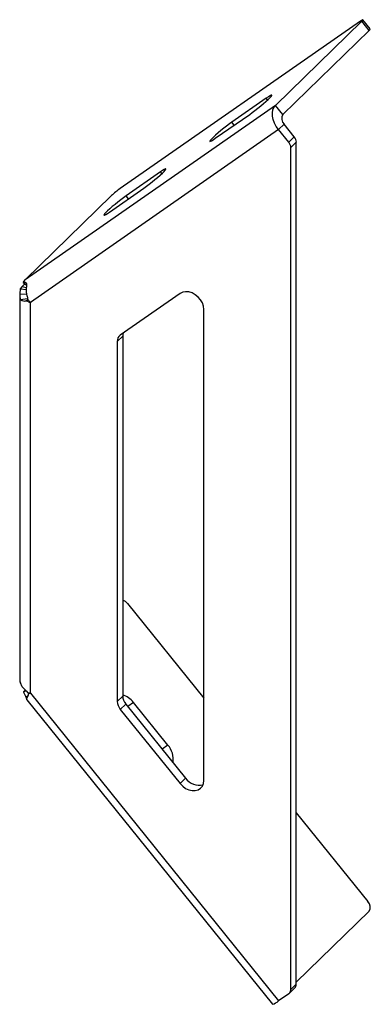
# Paper-space layout '_Триметрия' of a CAD drawing. Units: millimetres. Extents: x -71 to 18, y -5 to 246.
import ezdxf

# ---------------------------------------------------------------- set-up
doc = ezdxf.new("R2010")
doc.units = ezdxf.units.MM

psp = doc.layouts.new('_Триметрия')

# ---------------------------------------------------------------- linework, layer by layer
at = {"color": 7, "linetype": 'Continuous', "lineweight": 25}
for p, q in [((18.33, 243.28), (16.45, 245.6)), ((15.83, 245.26), (-45.27, 202.65)), ((-5.79, 223.81), (16.15, 245.22)), ((18.02, 242.89), (16.15, 245.22)), ((-3.91, 221.48), (18.02, 242.89)), ((-8.12, 225.63), (-16.87, 219.53)), ((-7.77, 225.2), (-8.12, 225.63)), ((-5.79, 223.81), (-69.39, 179.46)), ((-3.91, 221.48), (-5.79, 223.81)), ((-21.07, 215.43), (-12.32, 221.53)), ((-16.27, 218.78), (-16.87, 219.53)), ((-3.59, 219.02), (-4.99, 217.65)), ((-0.98, 215.78), (-3.59, 219.02)), ((-4.99, 217.65), (-68.08, 173.66)), ((-2.38, 214.42), (-4.99, 217.65)), ((-2.38, 214.42), (-0.98, 215.78)), ((-0.47, 214.43), (-1.87, 213.06)), ((-1.87, -1.11), (-1.87, 213.06)), ((-0.47, 0.25), (-0.47, 214.43)), ((-35.01, 206.88), (-43.76, 200.77)), ((-34.66, 206.45), (-35.01, 206.88)), ((-69.39, 179.46), (-47.46, 200.86)), ((-47.96, 196.67), (-39.21, 202.78)), ((-43.16, 200.02), (-43.76, 200.77)), ((-70.2, 177.78), (-69.52, 178.44)), ((-69.88, 178.75), (-69.39, 179.46)), ((-69.87, 178.75), (-69.88, 178.75)), ((-69.88, 178.75), (-69.07, 178.04)), ((-69.34, 178.79), (-69.87, 178.75)), ((-69.87, 178.75), (-69.07, 178.06)), ((-69.34, 178.79), (-69.22, 178.7)), ((-70.65, 177.13), (-70.76, 175.85)), ((-70.76, 175.85), (-68.99, 175.77)), ((-70.2, 177.78), (-70.65, 177.16)), ((-70.65, 177.16), (-70.65, 177.13)), ((-70.65, 177.16), (-69.09, 176.97)), ((-70.65, 177.13), (-69.09, 176.94)), ((-70.2, 177.78), (-69.12, 177.48)), ((-30.02, 175.96), (-45.22, 165.35)), ((-70.78, 175.26), (-70.78, 77.47)), ((-70.59, 174.44), (-68.84, 174.69)), ((-69.52, 173.99), (-68.74, 174.35)), ((-69.05, 174.08), (-68.7, 174.29)), ((-68.11, 173.59), (-69.05, 174.08)), ((-68.84, 174.52), (-68.08, 173.66)), ((-68.11, 173.59), (-68.06, 173.64)), ((-68.11, 173.59), (-68.11, 74.37)), ((-23.98, 52.08), (-23.98, 171.89)), ((-44.6, 165.11), (-46, 163.75)), ((-46, 163.75), (-46, 72.2)), ((-44.6, 165.11), (-44.6, 73.56)), ((-43.4, 97.1), (-23.98, 73)), ((-70.69, 77.11), (-70.59, 76.65)), ((-70.59, 76.65), (-70.59, 76.64)), ((-69.39, 75.02), (-69.81, 74.6)), ((-69.81, 74.6), (-69.3, 74.97)), ((-69.81, 74.6), (-69.8, 74.58)), ((-69.8, 74.58), (-69.29, 74.95)), ((-69.8, 74.58), (-69.19, 73.32)), ((-69.19, 73.32), (-68.67, 73.72)), ((-68.82, 74.49), (-68.11, 74.37)), ((-68.65, 74.06), (-68.28, 74.4)), ((-68.08, 74.28), (-68.65, 74.06)), ((-68.08, 74.28), (-4.99, -4)), ((-44.6, 73.56), (-46, 72.2)), ((-68.98, 72.61), (-68.97, 72.6)), ((-68.97, 72.6), (-6.55, -4.86)), ((-43.82, 71.53), (-45.22, 70.17)), ((-45.22, 70.17), (-30.02, 51.29)), ((-43.82, 71.53), (-28.62, 52.66)), ((-41.89, 71.95), (-43.34, 70.93)), ((-33.13, 61.08), (-41.89, 71.95)), ((-33.13, 61.08), (-34.59, 60.07)), ((-28.62, 52.66), (-30.02, 51.29)), ((-0.47, 43.83), (17.71, 21.27)), ((18.02, 18.81), (-0.47, 0.76)), ((-1.87, -1.11), (-0.47, 0.25)), ((-2.38, -2.18), (-4.99, -4)), ((-2.24, -2.06), (-0.84, -0.7))]:
    psp.add_line(p, q, dxfattribs=at)
at = {"color": 7, "linetype": 'Continuous', "lineweight": 25, "flags": 128}
for points in [[(16.15, 245.22), (16.31, 245.38), (16.41, 245.5), (16.46, 245.58), (16.44, 245.61), (16.37, 245.59), (16.24, 245.52), (16.06, 245.41), (15.83, 245.26)], [(-12.32, 221.53), (-11.69, 221.99), (-10.99, 222.51), (-10.26, 223.08), (-9.53, 223.67), (-8.83, 224.26), (-8.19, 224.82), (-7.64, 225.32), (-7.2, 225.75), (-6.89, 226.08), (-6.73, 226.31), (-6.72, 226.41), (-6.86, 226.4), (-7.15, 226.26), (-7.58, 226), (-8.12, 225.63)], [(-4.99, 217.65), (-5.56, 218.46), (-6.01, 219.31), (-6.34, 220.19), (-6.52, 221.07), (-6.56, 221.89), (-6.44, 222.65), (-6.18, 223.29), (-5.79, 223.81)], [(-16.87, 219.53), (-17.5, 219.08), (-18.2, 218.55), (-18.93, 217.98), (-19.66, 217.39), (-20.36, 216.8), (-21, 216.25), (-21.55, 215.74), (-21.99, 215.31), (-22.3, 214.98), (-22.46, 214.75), (-22.47, 214.65), (-22.32, 214.67), (-22.03, 214.81), (-21.61, 215.07), (-21.07, 215.43)], [(-39.21, 202.78), (-38.58, 203.23), (-37.88, 203.76), (-37.15, 204.33), (-36.42, 204.92), (-35.72, 205.5), (-35.08, 206.06), (-34.53, 206.57), (-34.09, 207), (-33.78, 207.33), (-33.62, 207.55), (-33.61, 207.66), (-33.75, 207.64), (-34.04, 207.5), (-34.47, 207.24), (-35.01, 206.88)], [(-43.76, 200.77), (-44.39, 200.32), (-45.09, 199.8), (-45.82, 199.23), (-46.55, 198.64), (-47.25, 198.05), (-47.89, 197.49), (-48.44, 196.99), (-48.88, 196.56), (-49.19, 196.22), (-49.35, 196), (-49.36, 195.89), (-49.22, 195.91), (-48.93, 196.05), (-48.5, 196.31), (-47.96, 196.67)], [(-69.34, 178.79), (-69.25, 178.77), (-69.19, 178.7), (-69.1, 178.44), (-69.07, 178.03), (-69.09, 177.53)], [(-68.91, 175.25), (-69.09, 176.4), (-69.09, 177.53)], [(-23.98, 171.89), (-24.07, 172.72), (-24.36, 173.55), (-24.82, 174.35), (-25.44, 175.06), (-26.16, 175.65), (-26.96, 176.09), (-27.79, 176.35), (-28.61, 176.41), (-29.36, 176.28), (-30.02, 175.96)], [(-70.59, 174.44), (-70.16, 174.18), (-69.52, 173.99)], [(-69.05, 174.08), (-69.26, 173.99), (-69.52, 173.99)], [(-68.91, 175.25), (-68.84, 174.86), (-68.84, 174.52)], [(-68.08, 173.66), (-68.06, 173.65), (-68.05, 173.63), (-68.05, 173.61), (-68.05, 173.6), (-68.06, 173.58), (-68.08, 173.58), (-68.1, 173.58), (-68.11, 173.59)], [(-69.32, 75.07), (-70.12, 75.93), (-70.62, 76.89)], [(-69.32, 75.07), (-69.04, 74.79), (-68.82, 74.49)], [(-68.98, 72.61), (-68.98, 72.96), (-68.73, 73.53)], [(-68.65, 74.06), (-68.65, 73.77), (-68.73, 73.53)], [(-68.08, 74.28), (-68.06, 74.29), (-68.05, 74.3), (-68.05, 74.32), (-68.05, 74.33), (-68.06, 74.35), (-68.08, 74.36), (-68.1, 74.37), (-68.11, 74.37)], [(-30.02, 51.29), (-29.36, 50.62), (-28.61, 50.07), (-27.79, 49.7), (-26.96, 49.5), (-26.16, 49.5), (-25.44, 49.7), (-24.82, 50.08), (-24.36, 50.63), (-24.07, 51.3), (-23.98, 52.08)]]:
    psp.add_lwpolyline(points, dxfattribs=at)
at = {"color": 7, "linetype": 'Continuous', "lineweight": 25}
for centre, radius, start, end in [((17.59, 243.56), 0.797, 303.3822, 339.2163), ((-2.24, 220.45), 1.96, 148.0968, 226.5868), ((-2.67, 214.36), 2.21, 1.7826, 40.1217), ((-4.07, 213), 2.21, 1.7826, 40.1217), ((-33.62, 186.15), 20.19, 125.2271, 133.2346), ((-68.07, 175.46), 2.71, 171.5676, 202.0332), ((-44.1, 163.82), 1.9, 126.2484, 182.1397), ((-42.43, 165.13), 2.17, 159.8166, 180.528), ((-45.26, 95.72), 2.32, 36.4928, 73.5558), ((-69, 77.64), 1.78, 185.4823, 204.8052), ((-70.99, 72.33), 2.06, 7.4364, 28.9757), ((-46.18, 68.7), 5.39, 37.1176, 72.9331), ((-41.29, 73.67), 3.31, 181.7826, 220.1217), ((-42.69, 72.3), 3.31, 181.7826, 220.1217), ((-37.1, 57.49), 5.36, 350.7905, 42.1185), ((-25.2, 55.05), 4.17, 215.0031, 284.3166), ((16.36, 19.85), 1.96, 328.0968, 46.5868), ((-1.76, 0.21), 1.29, 315.3545, 1.9113), ((-3.14, -1.16), 1.27, 306.2484, 2.1397), ((-7.48, -1.34), 3.64, 284.7138, 313.0124)]:
    psp.add_arc(centre, radius, start, end, dxfattribs=at)

doc.saveas('drawing.dxf')
